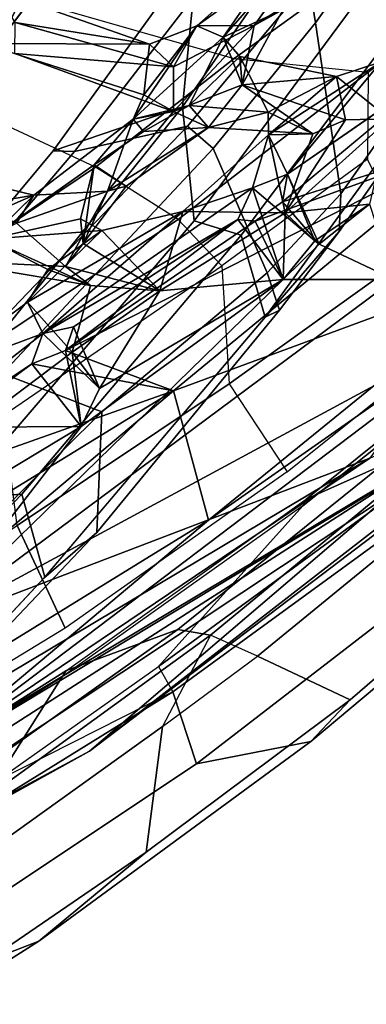
# Model space of a CAD drawing. Units: inches. Extents: x -2 to 235, y -6 to 127.
# Drawn here: x 108 to 110, y 11 to 14 of the extents above; entities that cross this region are included whole.
import ezdxf

# ---------------------------------------------------------------- set-up
doc = ezdxf.new("R2010")
doc.units = ezdxf.units.IN
doc.header["$MEASUREMENT"] = 0
for name, color, linetype in [('SEAT-BACK', 5, 'Continuous'), ('SEAT-BACKFABRIC', 5, 'Continuous'), ('SEAT-FRAME', 5, 'Continuous')]:
    doc.layers.add(name, color=color, linetype=linetype)

# ---------------------------------------------------------------- blocks, each defined once
blk = doc.blocks.new('1mirra2_arms_adjlumbar_bfly_0t')
at = {"layer": 'SEAT-BACK'}
for points in [[(-11.4012, -2.0448, 40.0462), (-11.4012, -2.0448, 40.0462), (-11.4824, -4.7925, 40.3815), (-11.1988, -6.3178, 40.8101)], [(-11.4824, -4.7925, 40.3815), (-11.4824, -4.7925, 40.3815), (-11.4012, -2.0448, 40.0462), (-11.4481, -2.7967, 39.8398)], [(-11.2294, -4.3029, 40.4547), (-11.2294, -4.3029, 40.4547), (-11.4012, -2.0448, 40.0462), (-11.1988, -6.3178, 40.8101)], [(-11.4481, -2.7967, 39.8398), (-11.4481, -2.7967, 39.8398), (-11.1901, -6.9192, 40.5749), (-11.4824, -4.7925, 40.3815)], [(-11.4481, -2.7967, 39.8398), (-11.4481, -2.7967, 39.8398), (-11.2438, -4.1012, 40.0221), (-11.1901, -6.9192, 40.5749)], [(-11.2294, -4.3029, 40.4547), (-11.2294, -4.3029, 40.4547), (-11.0156, -5.5175, 40.5264), (-11.0938, -2.777, 39.975)], [(-10.5858, -5.632, 40.2575), (-10.5858, -5.632, 40.2575), (-11.0938, -2.777, 39.975), (-11.0156, -5.5175, 40.5264)], [(-11.0938, -2.777, 39.975), (-11.0938, -2.777, 39.975), (-10.5858, -5.632, 40.2575), (-10.6571, -3.0174, 39.688)], [(-10.6571, -3.0174, 39.688), (-10.6571, -3.0174, 39.688), (-10.5858, -5.632, 40.2575), (-10.368, -4.4566, 39.5976)], [(-11.1453, -3.291, 39.8316), (-11.1453, -3.291, 39.8316), (-11.1047, -6.084, 40.3768), (-11.2438, -4.1012, 40.0221)], [(-11.1047, -6.084, 40.3768), (-11.1047, -6.084, 40.3768), (-11.1453, -3.291, 39.8316), (-10.8554, -4.5258, 39.8612)], [(-9.5099, -3.4903, 15.6849), (-9.5099, -3.4903, 15.6849), (-9.1402, -4.8665, 16.2525), (-8.5973, -6.5777, 16.8914)], [(-8.5973, -6.5777, 16.8914), (-8.5973, -6.5777, 16.8914), (-9.3039, -4.9489, 16.0107), (-9.5099, -3.4903, 15.6849)], [(-11.1047, -6.084, 40.3768), (-11.1047, -6.084, 40.3768), (-11.1901, -6.9192, 40.5749), (-11.2438, -4.1012, 40.0221)], [(-9.3892, -4.9798, 16.4293), (-9.3892, -4.9798, 16.4293), (-9.7121, -4.2369, 16.0076), (-8.9229, -6.5725, 17.0716)], [(-9.2923, -5.7141, 16.4663), (-9.2923, -5.7141, 16.4663), (-8.9229, -6.5725, 17.0716), (-9.7121, -4.2369, 16.0076)], [(-10.8732, -7.1486, 40.8273), (-10.8732, -7.1486, 40.8273), (-11.2294, -4.3029, 40.4547), (-11.1988, -6.3178, 40.8101)], [(-11.0156, -5.5175, 40.5264), (-11.0156, -5.5175, 40.5264), (-11.2294, -4.3029, 40.4547), (-10.8732, -7.1486, 40.8273)], [(-10.368, -4.4566, 39.5976), (-10.368, -4.4566, 39.5976), (-10.5858, -5.632, 40.2575), (-10.2737, -5.2685, 39.6826)], [(-10.3215, -4.5204, 39.5008), (-10.3215, -4.5204, 39.5008), (-10.368, -4.4566, 39.5976), (-10.2737, -5.2685, 39.6826)], [(-10.5357, -5.3067, 39.667), (-10.5357, -5.3067, 39.667), (-10.8554, -4.5258, 39.8612), (-10.5505, -4.506, 39.4548)], [(-10.3574, -4.994, 39.2216), (-10.3574, -4.994, 39.2216), (-10.5357, -5.3067, 39.667), (-10.5505, -4.506, 39.4548)], [(-10.8554, -4.5258, 39.8612), (-10.8554, -4.5258, 39.8612), (-10.9131, -6.5153, 40.3506), (-11.1047, -6.084, 40.3768)], [(-10.6316, -6.4498, 40.0899), (-10.6316, -6.4498, 40.0899), (-10.9131, -6.5153, 40.3506), (-10.8554, -4.5258, 39.8612)], [(-10.5357, -5.3067, 39.667), (-10.5357, -5.3067, 39.667), (-10.448, -6.1306, 39.7721), (-10.8554, -4.5258, 39.8612)], [(-10.8554, -4.5258, 39.8612), (-10.8554, -4.5258, 39.8612), (-10.448, -6.1306, 39.7721), (-10.6316, -6.4498, 40.0899)], [(-10.2047, -5.3506, 39.5539), (-10.2047, -5.3506, 39.5539), (-10.1365, -4.9532, 39.2181), (-10.3215, -4.5204, 39.5008)], [(-10.3215, -4.5204, 39.5008), (-10.3215, -4.5204, 39.5008), (-10.2737, -5.2685, 39.6826), (-10.2047, -5.3506, 39.5539)], [(-11.1901, -6.9192, 40.5749), (-11.1901, -6.9192, 40.5749), (-11.2835, -6.3565, 40.7088), (-11.4824, -4.7925, 40.3815)], [(-11.4824, -4.7925, 40.3815), (-11.4824, -4.7925, 40.3815), (-11.2835, -6.3565, 40.7088), (-11.1988, -6.3178, 40.8101)], [(-9.1402, -4.8665, 16.2525), (-9.1402, -4.8665, 16.2525), (-8.679, -6.2102, 16.8522), (-8.5973, -6.5777, 16.8914)], [(-8.679, -6.2102, 16.8522), (-8.679, -6.2102, 16.8522), (-9.1402, -4.8665, 16.2525), (-8.8703, -4.9002, 16.6078)], [(-8.8703, -4.9002, 16.6078), (-8.8703, -4.9002, 16.6078), (-8.5963, -5.2377, 17.069), (-8.679, -6.2102, 16.8522)], [(-10.1365, -4.9532, 39.2181), (-10.1365, -4.9532, 39.2181), (-10.2047, -5.3506, 39.5539), (-10.0891, -5.3594, 39.219)], [(-9.3039, -4.9489, 16.0107), (-9.3039, -4.9489, 16.0107), (-8.9319, -6.268, 16.6044), (-9.2923, -5.7141, 16.4663)], [(-9.3039, -4.9489, 16.0107), (-9.3039, -4.9489, 16.0107), (-8.5973, -6.5777, 16.8914), (-8.9319, -6.268, 16.6044)], [(-10.3574, -4.994, 39.2216), (-10.3574, -4.994, 39.2216), (-10.307, -5.4045, 39.2582), (-10.5357, -5.3067, 39.667)], [(-9.3892, -4.9798, 16.4293), (-9.3892, -4.9798, 16.4293), (-8.9229, -6.5725, 17.0716), (-9.0247, -5.9358, 16.8667)], [(-9.3972, -5.1401, 36.4616), (-9.3972, -5.1401, 36.4616), (-9.7924, -5.5545, 38.1218), (-9.844, -5.4581, 37.9237)], [(-9.3972, -5.1401, 36.4616), (-9.3972, -5.1401, 36.4616), (-9.7482, -5.4357, 37.9536), (-9.7924, -5.5545, 38.1218)], [(-9.827, -5.1809, 37.698), (-9.827, -5.1809, 37.698), (-10.0499, -5.5273, 38.532), (-10.1459, -5.5674, 38.8896)], [(-9.844, -5.4581, 37.9237), (-9.844, -5.4581, 37.9237), (-10.0499, -5.5273, 38.532), (-9.827, -5.1809, 37.698)], [(-9.7924, -5.5545, 38.1218), (-9.7924, -5.5545, 38.1218), (-9.7532, -5.207, 37.8119), (-9.844, -5.3515, 38.2419)], [(-9.7482, -5.4357, 37.9536), (-9.7482, -5.4357, 37.9536), (-9.7532, -5.207, 37.8119), (-9.7924, -5.5545, 38.1218)], [(-10.5858, -5.632, 40.2575), (-10.5858, -5.632, 40.2575), (-10.2912, -5.388, 39.7439), (-10.2737, -5.2685, 39.6826)], [(-10.2912, -5.388, 39.7439), (-10.2912, -5.388, 39.7439), (-10.5357, -5.3067, 39.667), (-10.2737, -5.2685, 39.6826)], [(-10.448, -6.1306, 39.7721), (-10.448, -6.1306, 39.7721), (-10.5357, -5.3067, 39.667), (-10.4567, -5.4229, 39.5624)], [(-10.307, -5.4045, 39.2582), (-10.307, -5.4045, 39.2582), (-10.4567, -5.4229, 39.5624), (-10.5357, -5.3067, 39.667)], [(-10.236, -5.4503, 39.6401), (-10.236, -5.4503, 39.6401), (-10.2047, -5.3506, 39.5539), (-10.4567, -5.4229, 39.5624)], [(-10.2047, -5.3506, 39.5539), (-10.2047, -5.3506, 39.5539), (-10.236, -5.4503, 39.6401), (-10.2005, -6.0997, 39.7854)], [(-10.0891, -5.3594, 39.219), (-10.0891, -5.3594, 39.219), (-10.2047, -5.3506, 39.5539), (-10.0864, -5.9556, 39.47)], [(-10.2047, -5.3506, 39.5539), (-10.2047, -5.3506, 39.5539), (-10.2005, -6.0997, 39.7854), (-10.1337, -6.1954, 39.6764)], [(-10.2047, -5.3506, 39.5539), (-10.2047, -5.3506, 39.5539), (-10.1337, -6.1954, 39.6764), (-10.0864, -5.9556, 39.47)], [(-10.029, -5.4722, 38.9832), (-10.029, -5.4722, 38.9832), (-9.844, -5.3515, 38.2419), (-10.1459, -5.5674, 38.8896)], [(-9.844, -5.3515, 38.2419), (-9.844, -5.3515, 38.2419), (-10.029, -5.4722, 38.9832), (-10.0066, -5.6913, 39.1189)], [(-9.844, -5.3515, 38.2419), (-9.844, -5.3515, 38.2419), (-10.0066, -5.6913, 39.1189), (-9.937, -5.6493, 38.6063)], [(-9.937, -5.6493, 38.6063), (-9.937, -5.6493, 38.6063), (-9.805, -5.7786, 38.3386), (-9.844, -5.3515, 38.2419)], [(-10.2912, -5.388, 39.7439), (-10.2912, -5.388, 39.7439), (-10.5858, -5.632, 40.2575), (-10.3702, -6.9208, 40.2881)], [(-10.2335, -6.1469, 39.8766), (-10.2335, -6.1469, 39.8766), (-10.2912, -5.388, 39.7439), (-10.3702, -6.9208, 40.2881)], [(-10.2005, -6.0997, 39.7854), (-10.2005, -6.0997, 39.7854), (-10.236, -5.4503, 39.6401), (-10.2912, -5.388, 39.7439)], [(-10.2005, -6.0997, 39.7854), (-10.2005, -6.0997, 39.7854), (-10.2912, -5.388, 39.7439), (-10.2335, -6.1469, 39.8766)], [(-10.0891, -5.3594, 39.219), (-10.0891, -5.3594, 39.219), (-10.0864, -5.9556, 39.47), (-10.0066, -5.6913, 39.1189)], [(-10.0891, -5.3594, 39.219), (-10.0891, -5.3594, 39.219), (-10.0066, -5.6913, 39.1189), (-10.029, -5.4722, 38.9832)], [(-10.307, -5.4045, 39.2582), (-10.307, -5.4045, 39.2582), (-10.2754, -5.7578, 39.3104), (-10.4567, -5.4229, 39.5624)], [(-10.1459, -5.5674, 38.8896), (-10.1459, -5.5674, 38.8896), (-10.2754, -5.7578, 39.3104), (-10.307, -5.4045, 39.2582)], [(-10.2754, -5.7578, 39.3104), (-10.2754, -5.7578, 39.3104), (-10.448, -6.1306, 39.7721), (-10.4567, -5.4229, 39.5624)], [(-9.9032, -5.7723, 38.2063), (-9.9032, -5.7723, 38.2063), (-10.0499, -5.5273, 38.532), (-9.844, -5.4581, 37.9237)], [(-9.9032, -5.7723, 38.2063), (-9.9032, -5.7723, 38.2063), (-9.844, -5.4581, 37.9237), (-9.7924, -5.5545, 38.1218)], [(-11.0156, -5.5175, 40.5264), (-11.0156, -5.5175, 40.5264), (-10.799, -6.8694, 40.6553), (-10.5858, -5.632, 40.2575)], [(-11.0156, -5.5175, 40.5264), (-11.0156, -5.5175, 40.5264), (-10.8732, -7.1486, 40.8273), (-10.799, -6.8694, 40.6553)], [(-10.013, -5.6159, 38.4883), (-10.013, -5.6159, 38.4883), (-10.2754, -5.7578, 39.3104), (-10.0499, -5.5273, 38.532)], [(-10.2754, -5.7578, 39.3104), (-10.2754, -5.7578, 39.3104), (-10.1459, -5.5674, 38.8896), (-10.0499, -5.5273, 38.532)], [(-10.0499, -5.5273, 38.532), (-10.0499, -5.5273, 38.532), (-9.9032, -5.7723, 38.2063), (-10.013, -5.6159, 38.4883)], [(-9.7924, -5.5545, 38.1218), (-9.7924, -5.5545, 38.1218), (-9.7389, -5.9664, 38.1183), (-9.9032, -5.7723, 38.2063)], [(-9.805, -5.7786, 38.3386), (-9.805, -5.7786, 38.3386), (-10.013, -5.6159, 38.4883), (-9.9198, -5.8349, 38.2903)], [(-9.805, -5.7786, 38.3386), (-9.805, -5.7786, 38.3386), (-9.937, -5.6493, 38.6063), (-10.013, -5.6159, 38.4883)], [(-9.9032, -5.7723, 38.2063), (-9.9032, -5.7723, 38.2063), (-9.9198, -5.8349, 38.2903), (-10.013, -5.6159, 38.4883)], [(-10.5858, -5.632, 40.2575), (-10.5858, -5.632, 40.2575), (-10.799, -6.8694, 40.6553), (-10.3702, -6.9208, 40.2881)], [(-9.5505, -6.1373, 37.4563), (-9.5505, -6.1373, 37.4563), (-9.2716, -5.6594, 36.33), (-9.6864, -6.0366, 37.8449)], [(-9.2716, -5.6594, 36.33), (-9.2716, -5.6594, 36.33), (-9.5505, -6.1373, 37.4563), (-9.1407, -5.7851, 36.0107)], [(-10.2754, -5.7578, 39.3104), (-10.2754, -5.7578, 39.3104), (-10.0066, -5.6913, 39.1189), (-10.0864, -5.9556, 39.47)], [(-8.6655, -7.192, 17.3037), (-8.6655, -7.192, 17.3037), (-9.2923, -5.7141, 16.4663), (-8.9319, -6.268, 16.6044)], [(-8.6655, -7.192, 17.3037), (-8.6655, -7.192, 17.3037), (-8.9229, -6.5725, 17.0716), (-9.2923, -5.7141, 16.4663)], [(-9.6558, -6.1689, 37.5534), (-9.6558, -6.1689, 37.5534), (-9.7834, -6.0941, 37.9494), (-9.354, -5.7349, 36.3251)], [(-9.6558, -6.1689, 37.5534), (-9.6558, -6.1689, 37.5534), (-9.354, -5.7349, 36.3251), (-9.2648, -5.7871, 36.0975)], [(-10.448, -6.1306, 39.7721), (-10.448, -6.1306, 39.7721), (-10.2754, -5.7578, 39.3104), (-10.2597, -6.2478, 39.4631)], [(-10.0864, -5.9556, 39.47), (-10.0864, -5.9556, 39.47), (-10.2597, -6.2478, 39.4631), (-10.2754, -5.7578, 39.3104)], [(-9.8875, -6.1685, 38.3509), (-9.8875, -6.1685, 38.3509), (-9.9198, -5.8349, 38.2903), (-9.9032, -5.7723, 38.2063)], [(-9.9032, -5.7723, 38.2063), (-9.9032, -5.7723, 38.2063), (-9.7834, -6.0941, 37.9494), (-9.8875, -6.1685, 38.3509)], [(-9.9032, -5.7723, 38.2063), (-9.9032, -5.7723, 38.2063), (-9.7389, -5.9664, 38.1183), (-9.7834, -6.0941, 37.9494)], [(-9.7906, -5.9752, 38.327), (-9.7906, -5.9752, 38.327), (-9.7389, -5.9664, 38.1183), (-9.805, -5.7786, 38.3386)], [(-9.5505, -6.1373, 37.4563), (-9.5505, -6.1373, 37.4563), (-9.6558, -6.1689, 37.5534), (-9.2648, -5.7871, 36.0975)], [(-9.2648, -5.7871, 36.0975), (-9.2648, -5.7871, 36.0975), (-9.1407, -5.7851, 36.0107), (-9.5505, -6.1373, 37.4563)], [(-10.0864, -5.9556, 39.47), (-10.0864, -5.9556, 39.47), (-10.008, -6.3292, 39.3825), (-10.2597, -6.2478, 39.4631)], [(-10.1337, -6.1954, 39.6764), (-10.1337, -6.1954, 39.6764), (-10.008, -6.3292, 39.3825), (-10.0864, -5.9556, 39.47)], [(-9.7923, -6.1495, 38.4209), (-9.7923, -6.1495, 38.4209), (-9.7906, -5.9752, 38.327), (-9.8875, -6.1685, 38.3509)], [(-9.7389, -5.9664, 38.1183), (-9.7389, -5.9664, 38.1183), (-9.7923, -6.1495, 38.4209), (-9.6525, -6.3603, 38.0382)], [(-9.7906, -5.9752, 38.327), (-9.7906, -5.9752, 38.327), (-9.7923, -6.1495, 38.4209), (-9.7389, -5.9664, 38.1183)], [(-9.7389, -5.9664, 38.1183), (-9.7389, -5.9664, 38.1183), (-9.6864, -6.0366, 37.8449), (-9.7834, -6.0941, 37.9494)], [(-9.6864, -6.0366, 37.8449), (-9.6864, -6.0366, 37.8449), (-9.7389, -5.9664, 38.1183), (-9.5762, -6.303, 37.7002)], [(-9.5762, -6.303, 37.7002), (-9.5762, -6.303, 37.7002), (-9.7389, -5.9664, 38.1183), (-9.6525, -6.3603, 38.0382)], [(-9.6864, -6.0366, 37.8449), (-9.6864, -6.0366, 37.8449), (-9.5762, -6.303, 37.7002), (-9.5505, -6.1373, 37.4563)], [(-10.1337, -6.1954, 39.6764), (-10.1337, -6.1954, 39.6764), (-10.2005, -6.0997, 39.7854), (-10.448, -6.1306, 39.7721)], [(-10.2335, -6.1469, 39.8766), (-10.2335, -6.1469, 39.8766), (-10.448, -6.1306, 39.7721), (-10.2005, -6.0997, 39.7854)], [(-9.8207, -6.3363, 38.2078), (-9.8207, -6.3363, 38.2078), (-9.8875, -6.1685, 38.3509), (-9.7834, -6.0941, 37.9494)], [(-9.67, -6.4688, 37.7433), (-9.67, -6.4688, 37.7433), (-9.8207, -6.3363, 38.2078), (-9.7834, -6.0941, 37.9494)], [(-9.7834, -6.0941, 37.9494), (-9.7834, -6.0941, 37.9494), (-9.6558, -6.1689, 37.5534), (-9.67, -6.4688, 37.7433)], [(-10.406, -6.2931, 39.7489), (-10.406, -6.2931, 39.7489), (-10.6316, -6.4498, 40.0899), (-10.448, -6.1306, 39.7721)], [(-10.3901, -6.2862, 39.719), (-10.3901, -6.2862, 39.719), (-10.448, -6.1306, 39.7721), (-10.2597, -6.2478, 39.4631)], [(-10.448, -6.1306, 39.7721), (-10.448, -6.1306, 39.7721), (-10.3901, -6.2862, 39.719), (-10.1337, -6.1954, 39.6764)], [(-9.6558, -6.1689, 37.5534), (-9.6558, -6.1689, 37.5534), (-9.5505, -6.1373, 37.4563), (-9.5762, -6.303, 37.7002)], [(-10.3702, -6.9208, 40.2881), (-10.3702, -6.9208, 40.2881), (-10.2235, -6.2577, 39.8883), (-10.2335, -6.1469, 39.8766)], [(-9.8875, -6.1685, 38.3509), (-9.8875, -6.1685, 38.3509), (-10.0783, -6.4576, 39.0435), (-9.9422, -6.3651, 39.0777)], [(-9.8875, -6.1685, 38.3509), (-9.8875, -6.1685, 38.3509), (-9.8207, -6.3363, 38.2078), (-10.0783, -6.4576, 39.0435)], [(-9.7359, -6.3761, 38.234), (-9.7359, -6.3761, 38.234), (-9.7923, -6.1495, 38.4209), (-9.9422, -6.3651, 39.0777)], [(-9.8875, -6.1685, 38.3509), (-9.8875, -6.1685, 38.3509), (-9.9422, -6.3651, 39.0777), (-9.7923, -6.1495, 38.4209)], [(-9.7923, -6.1495, 38.4209), (-9.7923, -6.1495, 38.4209), (-9.7359, -6.3761, 38.234), (-9.6525, -6.3603, 38.0382)], [(-9.5762, -6.303, 37.7002), (-9.5762, -6.303, 37.7002), (-9.67, -6.4688, 37.7433), (-9.6558, -6.1689, 37.5534)], [(-10.3901, -6.2862, 39.719), (-10.3901, -6.2862, 39.719), (-10.1531, -6.3181, 39.7584), (-10.1337, -6.1954, 39.6764)], [(-10.1337, -6.1954, 39.6764), (-10.1337, -6.1954, 39.6764), (-10.1531, -6.3181, 39.7584), (-10.008, -6.3292, 39.3825)], [(-10.2235, -6.2577, 39.8883), (-10.2235, -6.2577, 39.8883), (-10.1531, -6.3181, 39.7584), (-10.406, -6.2931, 39.7489)], [(-10.2597, -6.2478, 39.4631), (-10.2597, -6.2478, 39.4631), (-10.3752, -6.5038, 39.7576), (-10.3901, -6.2862, 39.719)], [(-10.2597, -6.2478, 39.4631), (-10.2597, -6.2478, 39.4631), (-10.1627, -6.7026, 39.3976), (-10.3752, -6.5038, 39.7576)], [(-10.0931, -6.5744, 39.182), (-10.0931, -6.5744, 39.182), (-10.1627, -6.7026, 39.3976), (-10.2597, -6.2478, 39.4631)], [(-10.008, -6.3292, 39.3825), (-10.008, -6.3292, 39.3825), (-10.0783, -6.4576, 39.0435), (-10.2597, -6.2478, 39.4631)], [(-10.2597, -6.2478, 39.4631), (-10.2597, -6.2478, 39.4631), (-10.0783, -6.4576, 39.0435), (-10.0931, -6.5744, 39.182)], [(-10.1531, -6.3181, 39.7584), (-10.1531, -6.3181, 39.7584), (-10.2235, -6.2577, 39.8883), (-10.0962, -6.9993, 39.8183)], [(-10.6316, -6.4498, 40.0899), (-10.6316, -6.4498, 40.0899), (-10.406, -6.2931, 39.7489), (-10.3752, -6.5038, 39.7576)], [(-10.3752, -6.5038, 39.7576), (-10.3752, -6.5038, 39.7576), (-10.406, -6.2931, 39.7489), (-10.3901, -6.2862, 39.719)], [(-10.1531, -6.3181, 39.7584), (-10.1531, -6.3181, 39.7584), (-10.3901, -6.2862, 39.719), (-10.4057, -6.293, 39.7484)], [(-9.5296, -6.7805, 37.4861), (-9.5296, -6.7805, 37.4861), (-9.67, -6.4688, 37.7433), (-9.5762, -6.303, 37.7002)], [(-9.6525, -6.3603, 38.0382), (-9.6525, -6.3603, 38.0382), (-9.4974, -6.6878, 37.6662), (-9.5762, -6.303, 37.7002)], [(-9.5296, -6.7805, 37.4861), (-9.5296, -6.7805, 37.4861), (-9.5762, -6.303, 37.7002), (-9.4974, -6.6878, 37.6662)], [(-9.9857, -6.7736, 39.4863), (-9.9857, -6.7736, 39.4863), (-10.008, -6.3292, 39.3825), (-10.1531, -6.3181, 39.7584)], [(-9.9422, -6.3651, 39.0777), (-9.9422, -6.3651, 39.0777), (-10.0783, -6.4576, 39.0435), (-10.008, -6.3292, 39.3825)], [(-10.008, -6.3292, 39.3825), (-10.008, -6.3292, 39.3825), (-9.9857, -6.7736, 39.4863), (-9.9536, -6.6203, 39.2368)], [(-9.9536, -6.6203, 39.2368), (-9.9536, -6.6203, 39.2368), (-9.9422, -6.3651, 39.0777), (-10.008, -6.3292, 39.3825)], [(-9.8207, -6.3363, 38.2078), (-9.8207, -6.3363, 38.2078), (-9.9536, -6.6203, 39.2368), (-10.0931, -6.5744, 39.182)], [(-10.0931, -6.5744, 39.182), (-10.0931, -6.5744, 39.182), (-10.0783, -6.4576, 39.0435), (-9.8207, -6.3363, 38.2078)], [(-9.8207, -6.3363, 38.2078), (-9.8207, -6.3363, 38.2078), (-9.7359, -6.3761, 38.234), (-9.9536, -6.6203, 39.2368)], [(-9.7359, -6.3761, 38.234), (-9.7359, -6.3761, 38.234), (-9.9422, -6.3651, 39.0777), (-9.9536, -6.6203, 39.2368)], [(-9.8207, -6.3363, 38.2078), (-9.8207, -6.3363, 38.2078), (-9.6722, -6.5786, 37.8396), (-9.6525, -6.3603, 38.0382)], [(-9.6525, -6.3603, 38.0382), (-9.6525, -6.3603, 38.0382), (-9.7359, -6.3761, 38.234), (-9.8207, -6.3363, 38.2078)], [(-9.6722, -6.5786, 37.8396), (-9.6722, -6.5786, 37.8396), (-9.8207, -6.3363, 38.2078), (-9.67, -6.4688, 37.7433)], [(-9.6722, -6.5786, 37.8396), (-9.6722, -6.5786, 37.8396), (-9.5703, -6.6011, 37.8775), (-9.6525, -6.3603, 38.0382)], [(-9.4974, -6.6878, 37.6662), (-9.4974, -6.6878, 37.6662), (-9.6525, -6.3603, 38.0382), (-9.5703, -6.6011, 37.8775)], [(-9.6722, -6.5786, 37.8396), (-9.6722, -6.5786, 37.8396), (-9.67, -6.4688, 37.7433), (-9.6515, -6.9053, 37.9337)], [(-9.5296, -6.7805, 37.4861), (-9.5296, -6.7805, 37.4861), (-9.6515, -6.9053, 37.9337), (-9.67, -6.4688, 37.7433)], [(-10.0931, -6.5744, 39.182), (-10.0931, -6.5744, 39.182), (-9.9536, -6.6203, 39.2368), (-10.1627, -6.7026, 39.3976)], [(-9.9857, -6.7736, 39.4863), (-9.9857, -6.7736, 39.4863), (-10.1627, -6.7026, 39.3976), (-9.9536, -6.6203, 39.2368)]]:
    blk.add_3dface(points, dxfattribs=at)
for points, invisible_edges in [([(-10.1365, -4.9532, 39.2181), (-10.1365, -4.9532, 39.2181), (-10.307, -5.4045, 39.2582), (-10.3574, -4.994, 39.2216)], 2), ([(-10.307, -5.4045, 39.2582), (-10.307, -5.4045, 39.2582), (-10.1365, -4.9532, 39.2181), (-10.0891, -5.3594, 39.219)], 2), ([(-10.1459, -5.5674, 38.8896), (-10.1459, -5.5674, 38.8896), (-9.844, -5.3515, 38.2419), (-9.827, -5.1809, 37.698)], 4), ([(-10.2737, -5.2685, 39.6826), (-10.2737, -5.2685, 39.6826), (-10.5357, -5.3067, 39.667), (-10.2047, -5.3506, 39.5539)], 4), ([(-10.4567, -5.4229, 39.5624), (-10.4567, -5.4229, 39.5624), (-10.5357, -5.3067, 39.667), (-10.2912, -5.388, 39.7439)], 9), ([(-10.5357, -5.3067, 39.667), (-10.5357, -5.3067, 39.667), (-10.4567, -5.4229, 39.5624), (-10.2047, -5.3506, 39.5539)], 9), ([(-9.805, -5.7786, 38.3386), (-9.805, -5.7786, 38.3386), (-9.7924, -5.5545, 38.1218), (-9.844, -5.3515, 38.2419)], 2), ([(-10.2912, -5.388, 39.7439), (-10.2912, -5.388, 39.7439), (-10.236, -5.4503, 39.6401), (-10.4567, -5.4229, 39.5624)], 9), ([(-10.0891, -5.3594, 39.219), (-10.0891, -5.3594, 39.219), (-10.029, -5.4722, 38.9832), (-10.307, -5.4045, 39.2582)], 4), ([(-10.307, -5.4045, 39.2582), (-10.307, -5.4045, 39.2582), (-10.029, -5.4722, 38.9832), (-10.1459, -5.5674, 38.8896)], 2), ([(-9.7389, -5.9664, 38.1183), (-9.7389, -5.9664, 38.1183), (-9.7924, -5.5545, 38.1218), (-9.805, -5.7786, 38.3386)], 4), ([(-10.2754, -5.7578, 39.3104), (-10.2754, -5.7578, 39.3104), (-10.013, -5.6159, 38.4883), (-10.0066, -5.6913, 39.1189)], 4), ([(-10.013, -5.6159, 38.4883), (-10.013, -5.6159, 38.4883), (-9.937, -5.6493, 38.6063), (-10.0066, -5.6913, 39.1189)], 9), ([(-9.354, -5.7349, 36.3251), (-9.354, -5.7349, 36.3251), (-9.6864, -6.0366, 37.8449), (-9.2716, -5.6594, 36.33)], 2), ([(-9.6864, -6.0366, 37.8449), (-9.6864, -6.0366, 37.8449), (-9.354, -5.7349, 36.3251), (-9.7834, -6.0941, 37.9494)], 2), ([(-9.805, -5.7786, 38.3386), (-9.805, -5.7786, 38.3386), (-9.9198, -5.8349, 38.2903), (-9.7906, -5.9752, 38.327)], 4), ([(-9.9198, -5.8349, 38.2903), (-9.9198, -5.8349, 38.2903), (-9.8875, -6.1685, 38.3509), (-9.7906, -5.9752, 38.327)], 9), ([(-10.2235, -6.2577, 39.8883), (-10.2235, -6.2577, 39.8883), (-10.448, -6.1306, 39.7721), (-10.2335, -6.1469, 39.8766)], 2), ([(-10.2235, -6.2577, 39.8883), (-10.2235, -6.2577, 39.8883), (-10.406, -6.2931, 39.7489), (-10.448, -6.1306, 39.7721)], 9), ([(-10.2235, -6.2577, 39.8883), (-10.2235, -6.2577, 39.8883), (-10.3702, -6.9208, 40.2881), (-10.1384, -7.061, 39.9145)], 9), ([(-10.1384, -7.061, 39.9145), (-10.1384, -7.061, 39.9145), (-10.0962, -6.9993, 39.8183), (-10.2235, -6.2577, 39.8883)], 9), ([(-10.0299, -7.0892, 39.7073), (-10.0299, -7.0892, 39.7073), (-9.9857, -6.7736, 39.4863), (-10.1531, -6.3181, 39.7584)], 9), ([(-10.1531, -6.3181, 39.7584), (-10.1531, -6.3181, 39.7584), (-10.0962, -6.9993, 39.8183), (-10.0299, -7.0892, 39.7073)], 9)]:
    blk.add_3dface(points, dxfattribs=dict(at, invisible_edges=invisible_edges))
at = {"layer": 'SEAT-BACKFABRIC'}
for points in [[(-10.7818, -3.6949, 40.0563), (-10.7134, -4.9593, 40.294), (-11.0878, -4.9268, 40.5286), (-11.12, -3.5678, 40.2547)], [(-9.2293, -4.2424, 35.8958), (-9.8907, -4.6514, 38.2463), (-9.8143, -5.7785, 38.4686), (-9.2122, -5.3577, 36.2692)], [(-9.8907, -4.6514, 38.2463), (-10.1552, -5.0527, 39.4251), (-10.102, -5.9286, 39.6078), (-9.8143, -5.7785, 38.4686)], [(-11.0878, -4.9268, 40.5286), (-10.7134, -4.9593, 40.294), (-10.6583, -5.8028, 40.4436), (-11.0069, -5.8234, 40.6848)], [(-10.7134, -4.9593, 40.294), (-10.3743, -5.1013, 39.9332), (-10.3072, -5.977, 40.0724), (-10.6583, -5.8028, 40.4436)], [(-10.1552, -5.0527, 39.4251), (-10.3743, -5.1013, 39.9332), (-10.3072, -5.977, 40.0724), (-10.102, -5.9286, 39.6078)], [(-9.8143, -5.7785, 38.4686), (-9.2122, -5.3577, 36.2692), (-9.1194, -5.765, 36.1721), (-9.7315, -6.357, 38.4326)], [(-10.102, -5.9286, 39.6078), (-9.8143, -5.7785, 38.4686), (-9.7315, -6.357, 38.4326), (-9.9927, -6.7187, 39.5937)], [(-9.1194, -5.765, 36.1721), (-9.7315, -6.357, 38.4326), (-9.6582, -7.0796, 38.5895), (-8.9763, -6.3115, 36.0149)], [(-10.6583, -5.8028, 40.4436), (-11.0069, -5.8234, 40.6848), (-10.906, -6.4829, 40.751), (-10.5847, -6.5492, 40.5243)], [(-10.3072, -5.977, 40.0724), (-10.6583, -5.8028, 40.4436), (-10.5847, -6.5492, 40.5243), (-10.2415, -6.5725, 40.1051)], [(-10.3072, -5.977, 40.0724), (-10.102, -5.9286, 39.6078), (-9.9927, -6.7187, 39.5937), (-10.2415, -6.5725, 40.1051)], [(-9.7315, -6.357, 38.4326), (-9.9927, -6.7187, 39.5937), (-9.945, -7.1303, 39.6133), (-9.6582, -7.0796, 38.5895)]]:
    blk.add_3dface(points, dxfattribs=at)
at = {"layer": 'SEAT-FRAME'}
for points in [[(-11.5167, -2.9315, 39.931), (-11.8019, -3.4144, 39.4839), (-11.6955, -5.0791, 39.8846), (-11.4497, -5.1297, 40.3253)], [(-11.4262, -3.4125, 40.0312), (-11.5167, -2.9315, 39.931), (-11.4497, -5.1297, 40.3253), (-11.4127, -4.4746, 40.2154)], [(-11.8019, -3.4144, 39.4839), (-11.9768, -3.5405, 39.0614), (-11.9434, -4.3314, 39.2319), (-11.8019, -3.4144, 39.4839)], [(-11.9434, -4.3314, 39.2319), (-11.8207, -5.4442, 39.5814), (-11.6955, -5.0791, 39.8846), (-11.8019, -3.4144, 39.4839)], [(-11.2234, -4.8372, 40.0689), (-11.2749, -3.503, 39.8217), (-11.4262, -3.4125, 40.0312), (-11.4127, -4.4746, 40.2154)], [(-11.9768, -3.5405, 39.0614), (-11.9653, -3.4892, 38.8828), (-11.866, -4.7871, 39.245), (-11.9434, -4.3314, 39.2319)], [(-11.6795, -3.5512, 38.6448), (-11.5315, -5.0428, 39.0514), (-11.866, -4.7871, 39.245), (-11.9653, -3.4892, 38.8828)], [(-11.4379, -3.5435, 39.1701), (-11.2645, -3.5121, 39.7665), (-11.2119, -4.8603, 40.0248), (-11.2788, -5.2477, 39.6334)], [(-11.2645, -3.5121, 39.7665), (-11.2749, -3.503, 39.8217), (-11.2234, -4.8372, 40.0689), (-11.2119, -4.8603, 40.0248)], [(-11.6795, -3.5512, 38.6448), (-11.528, -3.6127, 38.7077), (-11.3493, -5.3317, 39.1889), (-11.5315, -5.0428, 39.0514)], [(-11.4379, -3.5435, 39.1701), (-11.2788, -5.2477, 39.6334), (-11.3493, -5.3317, 39.1889), (-11.528, -3.6127, 38.7077)], [(-10.9553, -3.9083, 32.0205), (-10.6312, -5.0241, 32.4469), (-10.5338, -4.8275, 32.3658), (-10.889, -3.5453, 31.8819)], [(-10.6312, -5.0241, 32.4469), (-10.9553, -3.9083, 32.0205), (-11.1325, -4.2196, 31.8915), (-10.9073, -4.9524, 32.1883)], [(-10.2532, -5.169, 31.4033), (-10.5272, -5.3909, 31.8414), (-10.8035, -4.3387, 31.3952), (-10.4611, -4.1895, 30.9793)], [(-11.1367, -4.2612, 31.784), (-10.8654, -5.1762, 32.1418), (-10.9086, -4.948, 32.1866), (-11.1325, -4.2196, 31.8915)], [(-10.8035, -4.3387, 31.3952), (-10.5272, -5.3909, 31.8414), (-10.8654, -5.1762, 32.1418), (-11.1367, -4.2612, 31.784)], [(-11.8207, -5.4442, 39.5814), (-11.9434, -4.3314, 39.2319), (-11.866, -4.7871, 39.245), (-11.7662, -5.6259, 39.5099)], [(-10.1565, -4.4329, 31.4021), (-10.2725, -4.8805, 31.94), (-9.7853, -6.1283, 32.4484), (-9.6967, -5.6833, 31.9222)], [(-9.9802, -5.0526, 31.4956), (-10.1565, -4.4329, 31.4021), (-9.6967, -5.6833, 31.9222), (-9.7348, -5.7437, 31.7785)], [(-11.4497, -5.1297, 40.3253), (-11.4127, -4.4746, 40.2154), (-11.353, -5.1307, 40.3304), (-11.4497, -5.1297, 40.3253)], [(-11.2234, -4.8372, 40.0689), (-11.4127, -4.4746, 40.2154), (-11.353, -5.1307, 40.3304), (-11.1312, -5.8119, 40.2476)], [(-11.4874, -5.4322, 39.176), (-11.7662, -5.6259, 39.5099), (-11.866, -4.7871, 39.245), (-11.5315, -5.0428, 39.0514)], [(-10.2509, -6.0836, 32.8944), (-10.1317, -5.9729, 32.8498), (-10.5338, -4.8275, 32.3658), (-10.6312, -5.0241, 32.4469)], [(-10.5338, -4.8275, 32.3658), (-10.1317, -5.9729, 32.8498), (-9.7853, -6.1283, 32.4484), (-10.2725, -4.8805, 31.94)], [(-11.1452, -6.1046, 39.8298), (-11.2788, -5.2477, 39.6334), (-11.2119, -4.8603, 40.0248), (-11.1173, -5.8328, 40.2061)], [(-11.2234, -4.8372, 40.0689), (-11.2119, -4.8603, 40.0248), (-11.1173, -5.8328, 40.2061), (-11.1312, -5.8119, 40.2476)], [(-10.5298, -6.0692, 32.5011), (-10.5265, -6.0172, 32.6193), (-10.9086, -4.948, 32.1866), (-10.8654, -5.1762, 32.1418)], [(-10.6312, -5.0241, 32.4469), (-10.9073, -4.9524, 32.1883), (-10.5265, -6.0172, 32.6193), (-10.2509, -6.0836, 32.8944)], [(-11.3493, -5.3317, 39.1889), (-11.5315, -5.0428, 39.0514), (-11.4874, -5.4322, 39.176), (-11.3493, -5.3317, 39.1889)], [(-9.7348, -5.7437, 31.7785), (-9.8492, -6.1105, 31.8021), (-10.1236, -5.1648, 31.4096), (-9.9802, -5.0526, 31.4956)], [(-11.7044, -6.109, 39.751), (-11.5842, -5.9071, 40.0803), (-11.6955, -5.0791, 39.8846), (-11.8207, -5.4442, 39.5814)], [(-11.3498, -6.0632, 40.48), (-11.4497, -5.1297, 40.3253), (-11.6955, -5.0791, 39.8846), (-11.5842, -5.9071, 40.0803)], [(-11.353, -5.1307, 40.3304), (-11.4497, -5.1297, 40.3253), (-11.3498, -6.0632, 40.48), (-11.2531, -6.0571, 40.4852)], [(-11.0517, -6.3382, 40.32), (-11.1312, -5.8119, 40.2476), (-11.353, -5.1307, 40.3304), (-11.2531, -6.0571, 40.4852)], [(-10.4022, -6.0958, 32.3298), (-10.5298, -6.0692, 32.5011), (-10.8654, -5.1762, 32.1418), (-10.5272, -5.3909, 31.8414)], [(-10.2532, -5.169, 31.4033), (-9.9549, -6.1469, 31.8258), (-10.4022, -6.0958, 32.3298), (-10.5272, -5.3909, 31.8414)], [(-9.8492, -6.1105, 31.8021), (-9.9549, -6.1469, 31.8258), (-10.2532, -5.169, 31.4033), (-10.1236, -5.1648, 31.4096)], [(-11.1452, -6.1046, 39.8298), (-11.1988, -6.2293, 39.4351), (-11.3493, -5.3317, 39.1889), (-11.2788, -5.2477, 39.6334)], [(-11.4874, -5.4322, 39.176), (-11.3493, -5.3317, 39.1889), (-11.1988, -6.2293, 39.4351), (-11.3959, -5.989, 39.3385)], [(-11.8207, -5.4442, 39.5814), (-11.7662, -5.6259, 39.5099), (-11.6608, -6.1796, 39.64), (-11.7044, -6.109, 39.751)], [(-11.4874, -5.4322, 39.176), (-11.3959, -5.989, 39.3385), (-11.6608, -6.1796, 39.64), (-11.7662, -5.6259, 39.5099)], [(-9.3609, -6.4312, 32.2203), (-9.6967, -5.6833, 31.9222), (-9.7853, -6.1283, 32.4484)], [(-9.428, -6.4869, 32.0835), (-9.7348, -5.7437, 31.7785), (-9.6967, -5.6833, 31.9222), (-9.3609, -6.4312, 32.2203)], [(-9.7348, -5.7437, 31.7785), (-9.428, -6.4869, 32.0835), (-9.6323, -6.7001, 32.0565), (-9.8492, -6.1105, 31.8021)], [(-11.1173, -5.8328, 40.2061), (-11.1312, -5.8119, 40.2476), (-11.0517, -6.3382, 40.32), (-11.0389, -6.3395, 40.2778)], [(-11.1452, -6.1046, 39.8298), (-11.1173, -5.8328, 40.2061), (-11.0389, -6.3395, 40.2778), (-11.0778, -6.3799, 39.9254)], [(-10.2509, -6.0836, 32.8944), (-9.8551, -7.0109, 33.3257), (-9.5753, -7.2527, 33.465), (-10.1317, -5.9729, 32.8498)], [(-9.5753, -7.2527, 33.465), (-9.2208, -7.3207, 32.9901), (-9.7853, -6.1283, 32.4484), (-10.1317, -5.9729, 32.8498)], [(-10.5298, -6.0692, 32.5011), (-10.4033, -6.3709, 32.6316), (-10.5265, -6.0172, 32.6193)], [(-9.8551, -7.0109, 33.3257), (-10.2509, -6.0836, 32.8944), (-10.5265, -6.0172, 32.6193), (-9.8857, -7.4589, 33.2144)], [(-9.8775, -7.499, 33.1099), (-9.8857, -7.4589, 33.2144), (-10.5265, -6.0172, 32.6193), (-10.4033, -6.3709, 32.6316)], [(-10.4022, -6.0958, 32.3298), (-10.2972, -6.4384, 32.5258), (-10.4033, -6.3709, 32.6316), (-10.5298, -6.0692, 32.5011)], [(-9.7647, -6.6496, 32.0487), (-10.2972, -6.4384, 32.5258), (-10.4022, -6.0958, 32.3298), (-9.9549, -6.1469, 31.8258)], [(-9.8492, -6.1105, 31.8021), (-9.6323, -6.7001, 32.0565), (-9.7647, -6.6496, 32.0487), (-9.9549, -6.1469, 31.8258)], [(-9.3609, -6.4312, 32.2203), (-9.7853, -6.1283, 32.4484), (-9.2208, -7.3207, 32.9901), (-8.9334, -7.3403, 32.6666)], [(-9.7938, -7.5229, 33.0045), (-9.8775, -7.499, 33.1099), (-10.4033, -6.3709, 32.6316), (-10.2972, -6.4384, 32.5258)], [(-9.7647, -6.6496, 32.0487), (-9.3237, -7.6156, 32.497), (-9.7938, -7.5229, 33.0045), (-10.2972, -6.4384, 32.5258)], [(-9.2292, -7.5909, 32.4656), (-9.3237, -7.6156, 32.497), (-9.7647, -6.6496, 32.0487), (-9.6323, -6.7001, 32.0565)]]:
    blk.add_3dface(points, dxfattribs=at)

msp = doc.modelspace()

# ---------------------------------------------------------------- block references
at = {"rotation": 120}
msp.add_blockref('1mirra2_arms_adjlumbar_bfly_0t', (98.751, 19.5216, 0), dxfattribs=at)

doc.saveas('drawing.dxf')
